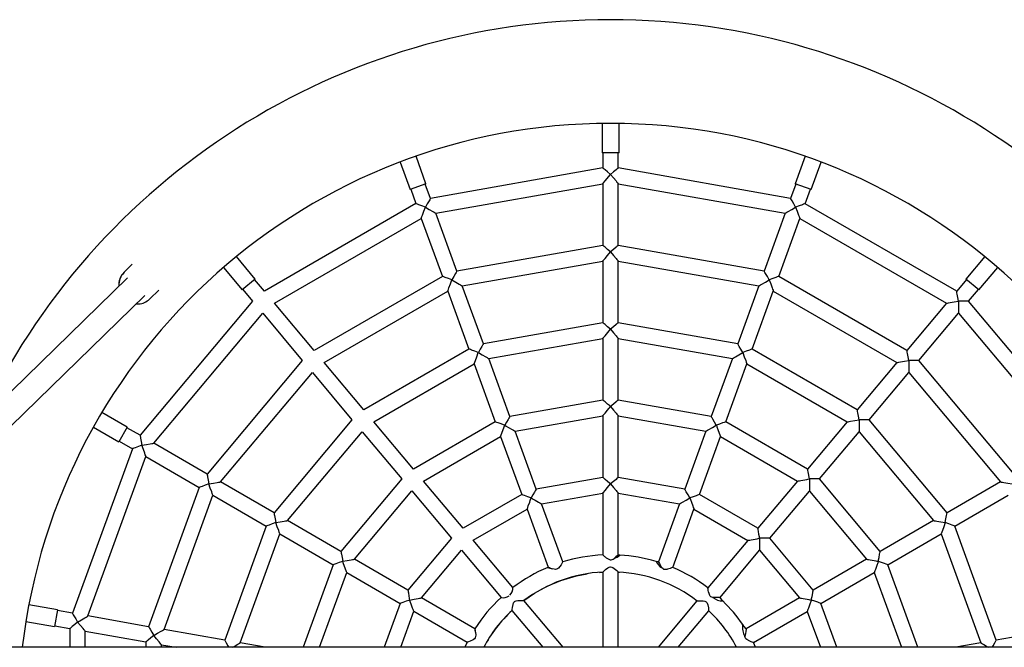
# Model space of a CAD drawing. Units: millimetres. Extents: x 8465 to 12145, y 16337 to 23837.
# Drawn here: x 9911 to 10547, y 20132 to 20537 of the extents above; entities that cross this region are included whole.
import ezdxf

# ---------------------------------------------------------------- set-up
doc = ezdxf.new("R2010")
doc.units = ezdxf.units.MM
doc.header["$LTSCALE"] = 100

msp = doc.modelspace()

# ---------------------------------------------------------------- linework, layer by layer
at = {"color": 7, "linetype": 'Continuous', "lineweight": 25}
for p, q in [((10287.27, 20470.36), (10287.27, 20451.46)), ((10298.27, 20451.46), (10298.27, 20470.36)), ((10173.42, 20431.39), (10166.96, 20449.14)), ((10292.77, 20451.46), (10287.27, 20451.46)), ((10287.76, 20451.46), (10287.76, 20441.59)), ((10298.27, 20451.46), (10292.77, 20451.46)), ((10297.77, 20441.58), (10297.77, 20451.46)), ((10418.58, 20449.14), (10412.12, 20431.39)), ((10156.62, 20445.38), (10163.08, 20427.63)), ((10287.76, 20441.59), (10176.33, 20421.94)), ((10409.21, 20421.93), (10297.77, 20441.58)), ((10422.46, 20427.62), (10428.92, 20445.38)), ((10289.23, 20433.17), (10292.77, 20437.39)), ((10173.42, 20431.39), (10163.08, 20427.63)), ((10163.55, 20427.8), (10166.93, 20418.52)), ((10176.33, 20421.94), (10172.95, 20431.22)), ((10179.8, 20412.39), (10287.76, 20431.43)), ((10287.76, 20431.43), (10287.76, 20391.59)), ((10297.77, 20431.43), (10405.74, 20412.39)), ((10297.77, 20391.58), (10297.77, 20431.43)), ((10412.59, 20431.22), (10409.21, 20421.93)), ((10422.46, 20427.62), (10412.12, 20431.39)), ((10418.61, 20418.51), (10421.99, 20427.8)), ((10166.93, 20418.52), (10068.95, 20361.95)), ((10516.61, 20361.93), (10418.61, 20418.51)), ((10075.48, 20354.17), (10170.4, 20408.98)), ((10170.4, 20408.98), (10184.03, 20371.53)), ((10193.43, 20374.95), (10179.8, 20412.39)), ((10405.74, 20412.39), (10392.11, 20374.95)), ((10401.51, 20371.53), (10415.14, 20408.97)), ((10415.14, 20408.97), (10510.08, 20354.15)), ((10287.76, 20391.59), (10193.43, 20374.95)), ((10392.11, 20374.95), (10297.77, 20391.58)), ((10062.96, 20369.83), (10050.82, 20384.3)), ((10534.72, 20384.29), (10522.57, 20369.82)), ((9983.51, 20379.38), (9978.15, 20374.16)), ((10042.39, 20377.23), (10054.54, 20362.76)), ((10196.9, 20365.41), (10287.76, 20381.43)), ((10287.76, 20381.43), (10287.76, 20341.59)), ((10297.77, 20381.43), (10388.64, 20365.41)), ((10297.77, 20341.58), (10297.77, 20381.43)), ((10531, 20362.75), (10543.14, 20377.22)), ((9980.32, 20370.69), (9735.6, 20131.85)), ((9978.17, 20374.17), (9977.82, 20373.71)), ((10062.96, 20369.83), (10054.54, 20362.76)), ((10068.95, 20361.95), (10062.6, 20369.52)), ((10184.03, 20371.53), (10101.09, 20323.65)), ((10484.47, 20323.63), (10401.51, 20371.53)), ((10522.96, 20369.5), (10516.61, 20361.93)), ((10531, 20362.75), (10522.57, 20369.82)), ((10054.94, 20363.09), (10061.28, 20355.53)), ((10210.53, 20327.97), (10196.9, 20365.41)), ((10388.64, 20365.41), (10375.01, 20327.97)), ((10524.27, 20355.5), (10530.62, 20363.07)), ((9758.51, 20131.85), (9991.5, 20359.24)), ((9993.92, 20356.22), (9994.91, 20356.97)), ((9994.92, 20356.98), (10000.68, 20362.61)), ((10107.62, 20315.87), (10187.5, 20361.99)), ((10187.5, 20361.99), (10201.13, 20324.55)), ((10384.41, 20324.54), (10398.03, 20361.99)), ((10398.03, 20361.99), (10477.94, 20315.85)), ((9986.01, 20353.88), (9986.62, 20353.77)), ((10061.28, 20355.53), (9988.53, 20268.82)), ((10101.09, 20323.65), (10075.48, 20354.17)), ((10510.08, 20354.15), (10484.47, 20323.63)), ((10597.01, 20268.82), (10524.27, 20355.5)), ((9997.32, 20263.75), (10067.81, 20347.75)), ((10067.81, 20347.75), (10093.42, 20317.23)), ((10492.13, 20317.2), (10517.74, 20347.72)), ((10517.74, 20347.72), (10588.21, 20263.74)), ((10287.76, 20341.59), (10210.53, 20327.97)), ((10289.23, 20333.17), (10292.77, 20337.39)), ((10375.01, 20327.97), (10297.77, 20341.58)), ((10214, 20318.43), (10287.76, 20331.43)), ((10287.76, 20331.43), (10287.76, 20291.6)), ((10297.77, 20331.43), (10371.54, 20318.42)), ((10297.77, 20291.6), (10297.77, 20331.43)), ((10201.13, 20324.55), (10133.23, 20285.34)), ((10227.63, 20280.99), (10214, 20318.43)), ((10371.54, 20318.42), (10357.91, 20280.99)), ((10452.33, 20285.33), (10384.41, 20324.54)), ((10093.42, 20317.23), (10031.83, 20243.82)), ((10133.23, 20285.34), (10107.62, 20315.87)), ((10139.76, 20277.57), (10204.61, 20315.01)), ((10204.61, 20315.01), (10218.23, 20277.57)), ((10367.31, 20277.57), (10380.93, 20315)), ((10380.93, 20315), (10445.8, 20277.55)), ((10477.94, 20315.85), (10452.33, 20285.33)), ((10553.7, 20243.82), (10492.13, 20317.2)), ((10040.63, 20238.75), (10099.95, 20309.45)), ((10099.95, 20309.45), (10125.56, 20278.92)), ((10459.99, 20278.9), (10485.6, 20309.42)), ((10485.6, 20309.42), (10544.91, 20238.74)), ((10287.76, 20291.6), (10227.63, 20280.99)), ((10357.91, 20280.99), (10297.77, 20291.6)), ((9980.23, 20274.2), (9963.86, 20283.64)), ((10231.1, 20271.45), (10287.76, 20281.44)), ((10287.76, 20281.44), (10287.76, 20241.6)), ((10297.77, 20281.44), (10354.44, 20271.45)), ((10297.77, 20241.6), (10297.77, 20281.44)), ((9958.36, 20274.12), (9974.73, 20264.67)), ((9980.23, 20274.2), (9974.73, 20264.67)), ((9988.53, 20268.82), (9979.98, 20273.76)), ((10125.56, 20278.92), (10075.13, 20218.82)), ((10165.36, 20247.05), (10139.76, 20277.57)), ((10218.23, 20277.57), (10165.36, 20247.05)), ((10420.2, 20247.03), (10367.31, 20277.57)), ((10445.8, 20277.55), (10420.2, 20247.03)), ((10510.4, 20218.82), (10459.99, 20278.9)), ((10083.93, 20213.75), (10132.09, 20271.15)), ((10132.09, 20271.15), (10157.7, 20240.63)), ((10171.89, 20239.27), (10221.7, 20268.03)), ((10221.7, 20268.03), (10235.33, 20230.59)), ((10244.73, 20234.01), (10231.1, 20271.45)), ((10354.44, 20271.45), (10340.81, 20234.01)), ((10350.21, 20230.58), (10363.84, 20268.03)), ((10363.84, 20268.03), (10413.67, 20239.26)), ((10427.86, 20240.6), (10453.46, 20271.12)), ((10453.46, 20271.12), (10501.61, 20213.74)), ((9974.98, 20265.1), (9983.53, 20260.17)), ((10031.83, 20243.82), (9997.32, 20263.75)), ((9983.53, 20260.17), (9944.83, 20153.83)), ((9954.83, 20152.07), (9992.32, 20255.09)), ((9992.32, 20255.09), (10026.83, 20235.17)), ((10075.13, 20218.82), (10040.63, 20238.75)), ((10157.7, 20240.63), (10118.43, 20193.83)), ((10197.5, 20208.75), (10171.89, 20239.27)), ((10287.76, 20241.6), (10244.73, 20234.01)), ((10340.81, 20234.01), (10297.77, 20241.6)), ((10413.67, 20239.26), (10388.06, 20208.73)), ((10467.11, 20193.82), (10427.86, 20240.6)), ((10544.91, 20238.74), (10510.4, 20218.82)), ((10026.83, 20235.17), (9994.07, 20145.15)), ((10004.07, 20143.38), (10035.62, 20230.09)), ((10035.62, 20230.09), (10070.13, 20210.17)), ((10127.22, 20188.75), (10164.22, 20232.85)), ((10164.22, 20232.85), (10189.83, 20202.33)), ((10235.33, 20230.59), (10197.5, 20208.75)), ((10248.2, 20224.47), (10287.76, 20231.44)), ((10287.76, 20231.44), (10287.76, 20191.51)), ((10297.77, 20231.44), (10337.34, 20224.46)), ((10297.77, 20191.6), (10297.77, 20231.44)), ((10388.06, 20208.73), (10350.21, 20230.58)), ((10395.72, 20202.3), (10421.33, 20232.83)), ((10421.33, 20232.83), (10458.32, 20188.74)), ((10515.4, 20210.16), (10549.91, 20230.08)), ((10261.84, 20186.98), (10248.2, 20224.47)), ((10337.34, 20224.46), (10323.71, 20187.02)), ((10204.03, 20200.97), (10238.8, 20221.05)), ((10238.8, 20221.05), (10252.43, 20183.6)), ((10333.04, 20183.4), (10346.73, 20221.04)), ((10346.73, 20221.04), (10381.53, 20200.95)), ((10070.13, 20210.17), (10043.31, 20136.46)), ((10118.43, 20193.83), (10083.93, 20213.75)), ((10501.61, 20213.74), (10467.11, 20193.82)), ((10542.23, 20136.45), (10515.4, 20210.16)), ((10053.31, 20134.7), (10078.93, 20205.09)), ((10078.93, 20205.09), (10113.42, 20185.17)), ((10472.11, 20185.16), (10506.61, 20205.08)), ((10506.61, 20205.08), (10532.23, 20134.69)), ((10189.83, 20202.33), (10161.73, 20168.83)), ((10229.64, 20170.45), (10204.03, 20200.97)), ((10381.53, 20200.95), (10355.73, 20170.21)), ((10423.81, 20168.82), (10395.72, 20202.3)), ((10170.52, 20163.75), (10196.36, 20194.55)), ((10196.36, 20194.55), (10221.97, 20164.03)), ((10298.73, 20191.43), (10297.77, 20191.6)), ((10363.58, 20164), (10389.19, 20194.52)), ((10389.19, 20194.52), (10415.02, 20163.74)), ((10113.42, 20185.17), (10094.01, 20131.85)), ((10161.73, 20168.83), (10127.22, 20188.75)), ((10323.71, 20187.02), (10322.08, 20187.31)), ((10458.32, 20188.74), (10423.81, 20168.82)), ((10491.51, 20131.85), (10472.11, 20185.16)), ((10104.66, 20131.85), (10122.22, 20180.09)), ((10122.22, 20180.09), (10156.72, 20160.17)), ((10252.43, 20183.6), (10252.23, 20183.49)), ((10285.59, 20180.28), (10287.89, 20180.42)), ((10287.76, 20180.49), (10287.76, 20131.85)), ((10292.54, 20183.81), (10292.76, 20183.83)), ((10297.65, 20180.43), (10298.65, 20180.38)), ((10297.76, 20131.85), (10297.76, 20180.47)), ((10428.81, 20160.16), (10463.32, 20180.08)), ((10463.32, 20180.08), (10480.87, 20131.85)), ((10229.66, 20170.46), (10229.64, 20170.45)), ((9935.18, 20156.04), (9916.58, 20159.32)), ((10156.72, 20160.17), (10146.42, 20131.85)), ((10205.03, 20143.83), (10170.52, 20163.75)), ((10221.97, 20164.03), (10221.94, 20163.99)), ((10262.03, 20131.85), (10236.72, 20162.01)), ((10348.65, 20161.77), (10323.54, 20131.85)), ((10365.47, 20161.75), (10363.58, 20164)), ((10415.02, 20163.74), (10380.51, 20143.82)), ((10439.11, 20131.85), (10428.81, 20160.16)), ((9935.18, 20156.04), (9933.27, 20145.2)), ((9944.83, 20153.83), (9935.1, 20155.54)), ((10157.06, 20131.85), (10165.52, 20155.09)), ((10165.52, 20155.09), (10200.04, 20135.16)), ((10229.04, 20155.56), (10248.94, 20131.85)), ((10336.59, 20131.85), (10356.29, 20155.32)), ((10385.14, 20134.95), (10420.01, 20155.08)), ((10420.01, 20155.08), (10428.47, 20131.85)), ((9914.67, 20148.48), (9933.27, 20145.2)), ((9994.07, 20145.15), (9954.83, 20152.07)), ((10380.51, 20143.82), (10378.2, 20146.58)), ((9933.36, 20145.7), (9943.09, 20143.98)), ((9943.09, 20143.98), (9943.09, 20131.85)), ((9953.09, 20131.85), (9953.09, 20142.22)), ((9953.09, 20142.22), (9992.33, 20135.3)), ((10043.31, 20136.46), (10004.07, 20143.38)), ((10205.07, 20143.88), (10205.03, 20143.83)), ((10581.47, 20143.37), (10542.23, 20136.45)), ((9992.33, 20135.3), (9992.33, 20131.85)), ((10069.5, 20131.85), (10053.31, 20134.7)), ((10200.04, 20135.16), (10198.51, 20131.85)), ((10386.56, 20131.85), (10385.13, 20134.95)), ((10532.23, 20134.69), (10516.09, 20131.85)), ((11134.45, 20131.85), (9451.08, 20131.85)), ((10002.33, 20131.85), (10002.33, 20133.54)), ((10002.33, 20133.54), (10011.91, 20131.85))]:
    msp.add_line(p, q, dxfattribs=at)
at = {"color": 7, "linetype": 'Continuous', "lineweight": 25, "flags": 128}
for points in [[(10289.23, 20440.36), (10288.65, 20440.85), (10288.18, 20441.24), (10287.87, 20441.5), (10287.76, 20441.59)], [(10292.76, 20437.4), (10290.85, 20439), (10289.23, 20440.36)], [(10297.77, 20441.58), (10297.67, 20441.5), (10297.39, 20441.27), (10296.93, 20440.88), (10296.31, 20440.36), (10294.68, 20438.99), (10292.77, 20437.39)], [(10287.76, 20431.43), (10287.88, 20431.57), (10288.21, 20431.96), (10289.23, 20433.17)], [(10292.77, 20437.39), (10294.68, 20435.11), (10296.31, 20433.18), (10296.93, 20432.43), (10297.39, 20431.88), (10297.67, 20431.55), (10297.77, 20431.43)], [(10176.33, 20421.94), (10176.27, 20421.84), (10176.1, 20421.54), (10175.8, 20421.02), (10175.37, 20420.28), (10174.27, 20418.36), (10173.06, 20416.28)], [(10412.47, 20416.29), (10411.27, 20418.37), (10410.17, 20420.28), (10409.74, 20421.02), (10409.44, 20421.54), (10409.27, 20421.84), (10409.21, 20421.93)], [(10173.06, 20416.29), (10170.8, 20417.11), (10168.72, 20417.86), (10167.92, 20418.16), (10167.36, 20418.36), (10167.04, 20418.48), (10166.93, 20418.52)], [(10170.4, 20408.98), (10170.45, 20409.1), (10170.59, 20409.49), (10170.83, 20410.16), (10171.18, 20411.12), (10172.08, 20413.59), (10173.06, 20416.28)], [(10173.06, 20416.28), (10175.54, 20414.85), (10177.83, 20413.53), (10178.69, 20413.03), (10179.31, 20412.67), (10179.68, 20412.46), (10179.8, 20412.39)], [(10405.74, 20412.39), (10405.86, 20412.46), (10406.21, 20412.67), (10406.83, 20413.02), (10407.71, 20413.53), (10409.99, 20414.85), (10412.47, 20416.28)], [(10418.61, 20418.51), (10418.5, 20418.47), (10418.18, 20418.36), (10417.62, 20418.15), (10416.81, 20417.86), (10414.73, 20417.1), (10412.47, 20416.28)], [(10412.47, 20416.28), (10413.45, 20413.59), (10414.36, 20411.11), (10414.7, 20410.17), (10414.94, 20409.5), (10415.08, 20409.1), (10415.14, 20408.97)], [(10289.23, 20390.36), (10288.65, 20390.85), (10288.18, 20391.24), (10287.87, 20391.5), (10287.76, 20391.59)], [(10292.76, 20387.4), (10290.85, 20389), (10289.23, 20390.36)], [(10297.77, 20391.58), (10297.67, 20391.5), (10297.39, 20391.27), (10296.93, 20390.88), (10296.31, 20390.36), (10294.68, 20388.99), (10292.77, 20387.39)], [(10287.76, 20381.43), (10287.88, 20381.57), (10288.21, 20381.96), (10289.23, 20383.17)], [(10289.23, 20383.17), (10290.85, 20385.11), (10292.77, 20387.39)], [(10292.77, 20387.39), (10294.68, 20385.11), (10296.31, 20383.18), (10296.93, 20382.43), (10297.39, 20381.88), (10297.67, 20381.55), (10297.77, 20381.43)], [(10190.16, 20369.3), (10187.9, 20370.12), (10185.83, 20370.88), (10185.02, 20371.17), (10184.46, 20371.38), (10184.14, 20371.49), (10184.03, 20371.53)], [(10187.5, 20361.99), (10187.55, 20362.12), (10187.69, 20362.5), (10187.94, 20363.17), (10188.28, 20364.13), (10189.18, 20366.61), (10190.16, 20369.3)], [(10193.43, 20374.95), (10193.37, 20374.85), (10193.2, 20374.56), (10192.9, 20374.04), (10192.47, 20373.3), (10191.37, 20371.38), (10190.17, 20369.3)], [(10190.17, 20369.3), (10192.65, 20367.87), (10194.93, 20366.55), (10195.79, 20366.05), (10196.41, 20365.69), (10196.78, 20365.48), (10196.9, 20365.41)], [(10388.64, 20365.41), (10388.76, 20365.48), (10389.11, 20365.68), (10389.73, 20366.04), (10390.61, 20366.55), (10392.89, 20367.86), (10395.37, 20369.29)], [(10395.37, 20369.3), (10394.17, 20371.38), (10393.07, 20373.3), (10392.64, 20374.04), (10392.34, 20374.55), (10392.17, 20374.85), (10392.11, 20374.95)], [(10401.51, 20371.53), (10401.4, 20371.49), (10401.08, 20371.37), (10400.52, 20371.17), (10399.71, 20370.87), (10397.63, 20370.12), (10395.37, 20369.3)], [(10395.37, 20369.3), (10396.35, 20366.61), (10397.25, 20364.13), (10397.59, 20363.19), (10397.84, 20362.52), (10397.98, 20362.12), (10398.03, 20361.99)], [(9993.75, 20355.99), (9994.28, 20356.41), (9994.92, 20356.98)], [(10517.74, 20355.51), (10517.32, 20357.88), (10516.94, 20360.05), (10516.79, 20360.89), (10516.69, 20361.48), (10516.63, 20361.82), (10516.61, 20361.93)], [(10510.08, 20354.15), (10510.22, 20354.18), (10510.62, 20354.25), (10511.32, 20354.37), (10512.32, 20354.55), (10514.92, 20355.01), (10517.74, 20355.5)], [(10517.74, 20355.5), (10517.74, 20352.64), (10517.74, 20350), (10517.74, 20349), (10517.74, 20348.29), (10517.74, 20347.86), (10517.74, 20347.72)], [(10524.27, 20355.5), (10524.15, 20355.5), (10523.81, 20355.5), (10523.21, 20355.5), (10522.36, 20355.5), (10520.14, 20355.5), (10517.74, 20355.5)], [(10289.23, 20340.36), (10288.65, 20340.85), (10288.18, 20341.24), (10287.87, 20341.5), (10287.76, 20341.59)], [(10292.76, 20337.4), (10290.85, 20339), (10289.23, 20340.36)], [(10297.77, 20341.58), (10297.67, 20341.5), (10297.39, 20341.27), (10296.93, 20340.88), (10296.31, 20340.36), (10294.68, 20338.99), (10292.77, 20337.39)], [(10292.77, 20337.39), (10294.68, 20335.11), (10296.31, 20333.18), (10296.93, 20332.43), (10297.39, 20331.88), (10297.67, 20331.55), (10297.77, 20331.43)], [(10287.76, 20331.43), (10287.88, 20331.57), (10288.21, 20331.96), (10289.23, 20333.17)], [(10210.53, 20327.97), (10210.47, 20327.87), (10210.3, 20327.57), (10210, 20327.05), (10209.57, 20326.31), (10208.47, 20324.4), (10207.27, 20322.31)], [(10378.27, 20322.32), (10377.07, 20324.4), (10375.96, 20326.31), (10375.54, 20327.05), (10375.24, 20327.57), (10375.07, 20327.87), (10375.01, 20327.97)], [(10207.26, 20322.32), (10205, 20323.14), (10202.93, 20323.9), (10202.12, 20324.19), (10201.56, 20324.39), (10201.24, 20324.51), (10201.13, 20324.55)], [(10204.61, 20315.01), (10204.65, 20315.13), (10204.79, 20315.52), (10205.04, 20316.19), (10205.38, 20317.15), (10206.29, 20319.62), (10207.26, 20322.31)], [(10207.27, 20322.31), (10209.75, 20320.88), (10212.03, 20319.56), (10212.89, 20319.06), (10213.51, 20318.7), (10213.88, 20318.49), (10214, 20318.43)], [(10371.54, 20318.42), (10371.65, 20318.49), (10372.01, 20318.7), (10372.63, 20319.05), (10373.51, 20319.56), (10375.79, 20320.88), (10378.27, 20322.31)], [(10384.41, 20324.54), (10384.3, 20324.5), (10383.98, 20324.39), (10383.41, 20324.18), (10382.61, 20323.89), (10380.53, 20323.13), (10378.27, 20322.31)], [(10378.27, 20322.31), (10379.25, 20319.62), (10380.15, 20317.14), (10380.49, 20316.2), (10380.74, 20315.53), (10380.88, 20315.13), (10380.93, 20315)], [(10485.6, 20317.21), (10485.18, 20319.57), (10484.8, 20321.75), (10484.65, 20322.59), (10484.55, 20323.18), (10484.49, 20323.52), (10484.47, 20323.63)], [(10477.94, 20315.85), (10478.08, 20315.87), (10478.48, 20315.95), (10479.18, 20316.07), (10480.18, 20316.25), (10482.78, 20316.7), (10485.6, 20317.2)], [(10485.6, 20317.2), (10485.6, 20314.34), (10485.6, 20311.7), (10485.6, 20310.7), (10485.6, 20309.99), (10485.6, 20309.56), (10485.6, 20309.42)], [(10492.13, 20317.2), (10492.01, 20317.2), (10491.67, 20317.2), (10491.07, 20317.2), (10490.22, 20317.2), (10488, 20317.2), (10485.6, 20317.2)], [(10289.23, 20290.37), (10288.65, 20290.86), (10288.18, 20291.25), (10287.87, 20291.51), (10287.76, 20291.6)], [(10292.76, 20287.41), (10292.05, 20288), (10290.85, 20289.01), (10289.23, 20290.37)], [(10289.23, 20283.19), (10290.85, 20285.12), (10291.63, 20286.05), (10292.05, 20286.55), (10292.76, 20287.4)], [(10297.77, 20291.6), (10297.67, 20291.51), (10297.39, 20291.28), (10296.93, 20290.89), (10296.31, 20290.37), (10294.68, 20289.01), (10292.77, 20287.4)], [(10292.77, 20287.4), (10294.68, 20285.12), (10296.31, 20283.19), (10296.93, 20282.45), (10297.39, 20281.89), (10297.67, 20281.56), (10297.77, 20281.44)], [(10227.63, 20280.99), (10227.56, 20280.88), (10227.36, 20280.53), (10227.01, 20279.92), (10226.52, 20279.07), (10225.49, 20277.28), (10224.36, 20275.34)], [(10287.76, 20281.44), (10287.88, 20281.58), (10288.21, 20281.97), (10289.23, 20283.19)], [(10361.17, 20275.35), (10359.97, 20277.42), (10358.87, 20279.34), (10358.44, 20280.08), (10358.14, 20280.59), (10357.97, 20280.89), (10357.91, 20280.99)], [(10453.46, 20278.91), (10453.04, 20281.27), (10452.66, 20283.45), (10452.51, 20284.29), (10452.41, 20284.88), (10452.35, 20285.22), (10452.33, 20285.33)], [(10224.35, 20275.34), (10223.52, 20275.65), (10222.1, 20276.17), (10220.02, 20276.92), (10219.22, 20277.21), (10218.66, 20277.42), (10218.34, 20277.54), (10218.23, 20277.57)], [(10221.7, 20268.03), (10221.75, 20268.16), (10221.89, 20268.54), (10222.13, 20269.21), (10222.48, 20270.17), (10223.38, 20272.65), (10223.78, 20273.75), (10224, 20274.34), (10224.36, 20275.33)], [(10224.36, 20275.34), (10225.29, 20274.81), (10226.84, 20273.91), (10229.13, 20272.59), (10230.01, 20272.08), (10230.63, 20271.72), (10230.98, 20271.52), (10231.1, 20271.45)], [(10354.44, 20271.45), (10354.56, 20271.52), (10354.91, 20271.72), (10355.53, 20272.08), (10356.41, 20272.59), (10358.69, 20273.9), (10361.17, 20275.33)], [(10367.31, 20277.57), (10367.19, 20277.52), (10366.8, 20277.39), (10366.14, 20277.15), (10365.22, 20276.81), (10363.28, 20276.1), (10361.18, 20275.34)], [(10361.18, 20275.34), (10361.54, 20274.33), (10362.15, 20272.65), (10363.06, 20270.17), (10363.41, 20269.21), (10363.65, 20268.54), (10363.79, 20268.15), (10363.84, 20268.03)], [(10445.8, 20277.55), (10445.94, 20277.57), (10446.34, 20277.64), (10447.04, 20277.77), (10448.04, 20277.94), (10450.64, 20278.4), (10453.46, 20278.9)], [(10453.46, 20278.9), (10453.46, 20276.04), (10453.46, 20273.4), (10453.46, 20272.4), (10453.46, 20271.69), (10453.46, 20271.26), (10453.46, 20271.12)], [(10459.99, 20278.9), (10459.87, 20278.9), (10459.53, 20278.9), (10458.93, 20278.9), (10458.08, 20278.9), (10455.86, 20278.9), (10453.46, 20278.9)], [(9988.53, 20268.82), (9988.55, 20268.7), (9988.62, 20268.34), (9988.72, 20267.74), (9988.86, 20266.94), (9989.23, 20264.86), (9989.66, 20262.4)], [(9989.66, 20262.4), (9987.4, 20261.57), (9985.32, 20260.82), (9984.52, 20260.53), (9983.96, 20260.32), (9983.64, 20260.2), (9983.53, 20260.17)], [(9989.66, 20262.4), (9992.6, 20262.91), (9995.08, 20263.35), (9996.03, 20263.52), (9996.74, 20263.64), (9997.18, 20263.72), (9997.32, 20263.75)], [(9992.32, 20255.09), (9992.28, 20255.22), (9992.14, 20255.6), (9991.89, 20256.27), (9991.54, 20257.23), (9990.64, 20259.7), (9989.66, 20262.39)], [(10031.83, 20243.82), (10031.85, 20243.7), (10031.92, 20243.34), (10032.02, 20242.74), (10032.16, 20241.94), (10032.53, 20239.86), (10032.97, 20237.4)], [(10421.33, 20240.62), (10421.17, 20241.49), (10420.91, 20242.98), (10420.53, 20245.15), (10420.38, 20246), (10420.28, 20246.58), (10420.22, 20246.92), (10420.2, 20247.03)], [(10032.96, 20237.4), (10030.7, 20236.57), (10028.62, 20235.82), (10027.82, 20235.53), (10027.26, 20235.32), (10026.94, 20235.2), (10026.83, 20235.17)], [(10032.97, 20237.4), (10035.9, 20237.91), (10038.38, 20238.35), (10039.33, 20238.52), (10040.04, 20238.64), (10040.48, 20238.72), (10040.63, 20238.75)], [(10035.62, 20230.09), (10035.58, 20230.22), (10035.44, 20230.6), (10035.19, 20231.27), (10034.85, 20232.23), (10033.94, 20234.7), (10032.97, 20237.39)], [(10289.23, 20240.37), (10288.65, 20240.86), (10288.18, 20241.25), (10287.87, 20241.51), (10287.76, 20241.6)], [(10292.76, 20237.41), (10292.05, 20238), (10290.85, 20239.01), (10289.23, 20240.37)], [(10289.23, 20233.19), (10290.85, 20235.12), (10292.76, 20237.4)], [(10297.77, 20241.6), (10297.67, 20241.51), (10297.39, 20241.28), (10296.93, 20240.89), (10296.31, 20240.37), (10294.68, 20239.01), (10292.77, 20237.4)], [(10292.77, 20237.4), (10294.68, 20235.12), (10296.31, 20233.19), (10296.93, 20232.45), (10297.39, 20231.89), (10297.67, 20231.56), (10297.77, 20231.44)], [(10413.67, 20239.26), (10413.8, 20239.28), (10414.21, 20239.35), (10414.91, 20239.47), (10415.91, 20239.65), (10418.5, 20240.11), (10419.66, 20240.31), (10420.28, 20240.42), (10421.32, 20240.6)], [(10427.86, 20240.6), (10427.73, 20240.6), (10427.32, 20240.61), (10426.62, 20240.61), (10425.63, 20240.6), (10423.57, 20240.6), (10421.33, 20240.6)], [(10421.33, 20240.6), (10421.33, 20239.54), (10421.33, 20237.74), (10421.33, 20235.1), (10421.33, 20234.08), (10421.33, 20233.37), (10421.33, 20232.96), (10421.33, 20232.83)], [(10544.91, 20238.74), (10545.05, 20238.72), (10545.45, 20238.64), (10546.15, 20238.52), (10547.15, 20238.34), (10549.75, 20237.89), (10552.57, 20237.39)], [(10241.46, 20228.36), (10240.62, 20228.66), (10239.2, 20229.18), (10237.12, 20229.94), (10236.32, 20230.23), (10235.76, 20230.43), (10235.44, 20230.55), (10235.33, 20230.59)], [(10244.73, 20234.01), (10244.66, 20233.89), (10244.46, 20233.54), (10244.11, 20232.94), (10243.62, 20232.08), (10242.59, 20230.3), (10241.47, 20228.36)], [(10287.76, 20231.44), (10287.88, 20231.58), (10288.21, 20231.97), (10289.23, 20233.19)], [(10344.07, 20228.36), (10342.87, 20230.44), (10341.77, 20232.35), (10341.34, 20233.09), (10341.04, 20233.61), (10340.87, 20233.91), (10340.81, 20234.01)], [(10350.21, 20230.58), (10350.09, 20230.54), (10349.7, 20230.4), (10349.04, 20230.16), (10348.12, 20229.82), (10346.18, 20229.12), (10344.07, 20228.35)], [(10238.8, 20221.05), (10238.85, 20221.18), (10238.99, 20221.56), (10239.23, 20222.23), (10239.58, 20223.19), (10240.48, 20225.66), (10240.88, 20226.76), (10241.1, 20227.35), (10241.46, 20228.35)], [(10241.47, 20228.36), (10242.39, 20227.82), (10243.94, 20226.92), (10246.23, 20225.61), (10247.11, 20225.09), (10247.73, 20224.74), (10248.08, 20224.53), (10248.2, 20224.47)], [(10337.34, 20224.46), (10337.46, 20224.53), (10337.81, 20224.74), (10338.43, 20225.09), (10339.31, 20225.6), (10341.59, 20226.92), (10344.07, 20228.35)], [(10344.07, 20228.35), (10344.44, 20227.35), (10345.05, 20225.66), (10345.96, 20223.18), (10346.3, 20222.22), (10346.55, 20221.56), (10346.69, 20221.17), (10346.73, 20221.04)], [(10075.13, 20218.82), (10075.15, 20218.7), (10075.22, 20218.34), (10075.32, 20217.74), (10075.47, 20216.94), (10075.83, 20214.86), (10076.27, 20212.4)], [(10509.27, 20212.4), (10509.69, 20214.76), (10510.07, 20216.94), (10510.22, 20217.78), (10510.32, 20218.37), (10510.38, 20218.7), (10510.4, 20218.82)], [(10076.26, 20212.4), (10074, 20211.57), (10071.93, 20210.82), (10071.12, 20210.53), (10070.56, 20210.32), (10070.24, 20210.2), (10070.13, 20210.17)], [(10076.27, 20212.4), (10079.2, 20212.91), (10081.68, 20213.35), (10082.64, 20213.52), (10083.34, 20213.64), (10083.78, 20213.72), (10083.93, 20213.75)], [(10078.93, 20205.09), (10078.88, 20205.22), (10078.74, 20205.6), (10078.5, 20206.27), (10078.15, 20207.23), (10077.25, 20209.7), (10076.27, 20212.39)], [(10501.61, 20213.74), (10501.74, 20213.72), (10502.15, 20213.64), (10502.85, 20213.52), (10503.85, 20213.34), (10506.45, 20212.89), (10509.26, 20212.39)], [(10509.27, 20212.39), (10508.29, 20209.7), (10507.39, 20207.22), (10507.04, 20206.28), (10506.8, 20205.61), (10506.65, 20205.21), (10506.61, 20205.08)], [(10515.4, 20210.16), (10515.29, 20210.19), (10514.97, 20210.31), (10514.41, 20210.52), (10513.61, 20210.81), (10511.53, 20211.57), (10509.27, 20212.39)], [(10389.19, 20202.31), (10389.03, 20203.19), (10388.77, 20204.68), (10388.39, 20206.85), (10388.24, 20207.69), (10388.14, 20208.28), (10388.08, 20208.62), (10388.06, 20208.73)], [(10381.53, 20200.95), (10381.66, 20200.98), (10382.07, 20201.05), (10382.77, 20201.17), (10383.77, 20201.35), (10386.37, 20201.81), (10387.52, 20202.01), (10388.14, 20202.12), (10389.18, 20202.3)], [(10395.72, 20202.3), (10395.59, 20202.3), (10395.18, 20202.3), (10394.48, 20202.3), (10393.49, 20202.3), (10391.43, 20202.3), (10389.19, 20202.3)], [(10389.19, 20202.3), (10389.19, 20201.24), (10389.19, 20199.44), (10389.19, 20196.8), (10389.19, 20195.78), (10389.19, 20195.07), (10389.19, 20194.66), (10389.19, 20194.52)], [(10118.43, 20193.83), (10118.45, 20193.71), (10118.51, 20193.34), (10118.62, 20192.75), (10118.76, 20191.95), (10119.12, 20189.86), (10119.56, 20187.4)], [(10297.77, 20191.6), (10297.6, 20191.46), (10297.09, 20191.03), (10296.22, 20190.3), (10295.01, 20189.28)], [(10465.98, 20187.4), (10466.13, 20188.28), (10466.4, 20189.77), (10466.78, 20191.94), (10466.93, 20192.78), (10467.03, 20193.37), (10467.09, 20193.71), (10467.11, 20193.82)], [(10119.55, 20187.4), (10118.71, 20187.09), (10117.29, 20186.58), (10115.22, 20185.82), (10114.41, 20185.53), (10113.85, 20185.33), (10113.53, 20185.21), (10113.42, 20185.17)], [(10119.56, 20187.4), (10122.49, 20187.92), (10124.98, 20188.36), (10125.93, 20188.53), (10126.64, 20188.65), (10127.07, 20188.73), (10127.22, 20188.75)], [(10122.22, 20180.09), (10122.17, 20180.22), (10122.03, 20180.61), (10121.79, 20181.27), (10121.44, 20182.23), (10120.54, 20184.71), (10120.14, 20185.81), (10119.92, 20186.4), (10119.56, 20187.4)], [(10261.84, 20186.98), (10261.72, 20186.75), (10261.32, 20186.06), (10260.76, 20185.11), (10260.05, 20184.03), (10259.12, 20182.94), (10258.49, 20182.5), (10257.82, 20182.26), (10257.17, 20182.22), (10256.37, 20182.31), (10255.05, 20182.65)], [(10323.71, 20187.02), (10323.76, 20186.94), (10323.89, 20186.71), (10324.36, 20185.9), (10325.02, 20184.74), (10325.79, 20183.41)], [(10458.32, 20188.74), (10458.45, 20188.72), (10458.85, 20188.65), (10459.55, 20188.53), (10460.56, 20188.35), (10463.15, 20187.89), (10464.31, 20187.69), (10464.92, 20187.58), (10465.97, 20187.4)], [(10465.98, 20187.39), (10465.61, 20186.39), (10465, 20184.7), (10464.1, 20182.22), (10463.75, 20181.27), (10463.5, 20180.6), (10463.36, 20180.21), (10463.32, 20180.08)], [(10472.11, 20185.16), (10471.99, 20185.21), (10471.6, 20185.35), (10470.95, 20185.59), (10470.02, 20185.92), (10468.08, 20186.63), (10465.98, 20187.39)], [(10236.57, 20161.99), (10236.76, 20162.14), (10243.68, 20166.85), (10251.68, 20171.25), (10260.72, 20175.09), (10270.68, 20178.1), (10277.68, 20179.36)], [(10252.43, 20183.6), (10252.64, 20183.53), (10253.2, 20183.33), (10254.03, 20183.02), (10255.05, 20182.65)], [(10287.76, 20180.49), (10287.95, 20180.67), (10288.44, 20181.13), (10289.52, 20182.09), (10290.95, 20183.18), (10291.91, 20183.67), (10292.54, 20183.82)], [(10292.76, 20183.83), (10293.51, 20183.7), (10294.34, 20183.32), (10295.94, 20182.14), (10296.73, 20181.45), (10297.24, 20180.97), (10297.64, 20180.59), (10297.76, 20180.47)], [(10333.04, 20183.4), (10332.83, 20183.32), (10332.25, 20183.11), (10331.4, 20182.8), (10330.36, 20182.47), (10329.64, 20182.27), (10329.2, 20182.17), (10327.92, 20182.07), (10327.28, 20182.21), (10326.7, 20182.52), (10325.79, 20183.41)], [(10161.73, 20168.83), (10161.75, 20168.71), (10161.81, 20168.34), (10161.92, 20167.75), (10162.06, 20166.95), (10162.43, 20164.86), (10162.86, 20162.4)], [(10358.87, 20164), (10358.28, 20164.18), (10357.73, 20164.47), (10357.28, 20164.88), (10356.92, 20165.42), (10356.48, 20166.54), (10356.2, 20167.63), (10356, 20168.62), (10355.86, 20169.45), (10355.76, 20170.01), (10355.74, 20170.16), (10355.73, 20170.21)], [(10422.68, 20162.4), (10422.83, 20163.28), (10423.1, 20164.77), (10423.48, 20166.94), (10423.63, 20167.78), (10423.73, 20168.37), (10423.79, 20168.71), (10423.81, 20168.82)], [(10162.85, 20162.4), (10162.01, 20162.09), (10160.59, 20161.58), (10158.52, 20160.82), (10157.72, 20160.53), (10157.15, 20160.33), (10156.83, 20160.21), (10156.72, 20160.17)], [(10162.86, 20162.4), (10165.79, 20162.92), (10168.28, 20163.36), (10169.23, 20163.53), (10169.94, 20163.65), (10170.37, 20163.73), (10170.52, 20163.75)], [(10165.52, 20155.09), (10165.47, 20155.22), (10165.33, 20155.61), (10165.09, 20156.27), (10164.74, 20157.23), (10163.84, 20159.71), (10163.44, 20160.81), (10163.22, 20161.4), (10162.86, 20162.4)], [(10229.04, 20155.56), (10229.05, 20155.71), (10229.1, 20156.17), (10229.3, 20157.64), (10229.7, 20159.52), (10230.08, 20160.51), (10230.38, 20160.98), (10230.73, 20161.35), (10231.16, 20161.63), (10231.68, 20161.84), (10232.71, 20162.03), (10234.61, 20162.09), (10236.09, 20162.03), (10236.55, 20162), (10236.7, 20161.99)], [(10348.65, 20161.77), (10348.81, 20161.79), (10349.26, 20161.82), (10350.74, 20161.88), (10352.66, 20161.81), (10353.69, 20161.62), (10354.22, 20161.4), (10354.64, 20161.12), (10354.99, 20160.74), (10355.29, 20160.26), (10355.65, 20159.28), (10356.03, 20157.4), (10356.22, 20155.93), (10356.27, 20155.48), (10356.29, 20155.32)], [(10363.58, 20164), (10363.48, 20164), (10363.2, 20164), (10362.07, 20164), (10360.72, 20164), (10358.87, 20164)], [(10415.02, 20163.74), (10415.15, 20163.72), (10415.55, 20163.65), (10416.25, 20163.53), (10417.26, 20163.35), (10419.85, 20162.89), (10421, 20162.69), (10421.62, 20162.58), (10422.67, 20162.4)], [(10422.68, 20162.39), (10422.31, 20161.39), (10421.7, 20159.7), (10420.79, 20157.22), (10420.44, 20156.27), (10420.2, 20155.6), (10420.06, 20155.21), (10420.01, 20155.08)], [(10428.81, 20160.16), (10428.69, 20160.21), (10428.3, 20160.35), (10427.65, 20160.59), (10426.72, 20160.92), (10424.78, 20161.63), (10422.68, 20162.39)], [(9944.83, 20153.83), (9944.88, 20153.73), (9945.05, 20153.43), (9945.35, 20152.91), (9945.78, 20152.17), (9946.89, 20150.26), (9948.09, 20148.18)], [(9948.08, 20148.17), (9946.24, 20146.63), (9944.55, 20145.21), (9943.89, 20144.66), (9943.44, 20144.28), (9943.17, 20144.05), (9943.09, 20143.98)], [(9948.09, 20148.18), (9950.57, 20149.61), (9952.85, 20150.93), (9953.72, 20151.42), (9954.34, 20151.78), (9954.71, 20151.99), (9954.83, 20152.07)], [(9953.09, 20142.22), (9953, 20142.32), (9952.74, 20142.64), (9952.28, 20143.18), (9951.62, 20143.96), (9949.93, 20145.98), (9948.09, 20148.17)], [(9994.07, 20145.15), (9994.12, 20145.05), (9994.3, 20144.75), (9994.59, 20144.23), (9995.02, 20143.49), (9996.13, 20141.57), (9997.33, 20139.49)], [(9997.33, 20139.49), (9999.81, 20140.93), (10002.09, 20142.24), (10002.96, 20142.74), (10003.58, 20143.1), (10003.95, 20143.31), (10004.07, 20143.38)], [(10205.43, 20141.54), (10205.6, 20139.64), (10205.51, 20138.72), (10205.25, 20137.99), (10204.77, 20137.37), (10203.83, 20136.71), (10202.04, 20135.89), (10200.82, 20135.43), (10200.2, 20135.22), (10200.04, 20135.16)], [(10380.51, 20143.82), (10380.49, 20143.71), (10380.43, 20143.37), (10380.22, 20142.2), (10379.94, 20140.61), (10379.63, 20138.82)], [(9997.32, 20139.49), (9995.48, 20137.95), (9993.79, 20136.53), (9993.14, 20135.98), (9992.68, 20135.59), (9992.42, 20135.37), (9992.33, 20135.3)], [(10002.33, 20133.54), (10002.24, 20133.64), (10001.98, 20133.95), (10001.52, 20134.5), (10000.86, 20135.28), (9999.17, 20137.3), (9997.33, 20139.49)], [(10043.31, 20136.46), (10043.36, 20136.37), (10043.54, 20136.07), (10043.83, 20135.55), (10044.26, 20134.81), (10045.37, 20132.89), (10045.97, 20131.85)], [(10048.36, 20131.85), (10049.05, 20132.24), (10051.33, 20133.56), (10052.2, 20134.06), (10052.82, 20134.41), (10053.19, 20134.63), (10053.31, 20134.7)], [(10385.13, 20134.95), (10384.95, 20135.01), (10384.45, 20135.19), (10383.79, 20135.42), (10382.82, 20135.81), (10380.83, 20136.82), (10380.35, 20137.23), (10379.99, 20137.68), (10379.75, 20138.23), (10379.63, 20138.82)], [(10532.23, 20134.69), (10532.34, 20134.62), (10532.7, 20134.42), (10533.32, 20134.06), (10534.2, 20133.55), (10536.48, 20132.24), (10537.16, 20131.85)], [(10539.57, 20131.85), (10540.17, 20132.89), (10541.27, 20134.8), (10541.7, 20135.54), (10542, 20136.06), (10542.17, 20136.36), (10542.23, 20136.45)]]:
    msp.add_lwpolyline(points, dxfattribs=at)
at = {"color": 7, "linetype": 'Continuous', "lineweight": 25}
for centre, radius, start, end in [((10292.76, 20087.4), 450, 90, 154.99804), ((10292.76, 20087.4), 450, 25.00196, 90), ((10292.76, 20087.4), 383, 90, 173.33538), ((10292.76, 20087.4), 383, 6.66462, 90), ((9985.54, 20366.17), 10.79, 135.65141, 184.73679), ((9986.08, 20366.13), 11.29, 134.62694, 184.0906), ((9987.15, 20364.28), 10.52, 267.1017, 310.02565), ((10292.53, 20087.62), 104, 92.62751, 107.16307), ((10328.19, 20238.08), 61.67, 229.04261, 230.82367), ((10292.84, 20197.23), 8.24, 285.25879, 315.27253), ((10292.53, 20087.62), 104, 73.39867, 86.60133), ((10294.57, 20195.85), 7.72, 226.27015, 254.66492), ((10292.65, 20192.01), 3.61, 268.0232, 310.82449), ((10329.96, 20190.8), 8.48, 204.5114, 240.57781), ((10292.53, 20087.62), 104, 112.8021, 127.1979), ((10292.53, 20087.62), 93, 92.93862, 126.89646), ((10255.51, 20189.4), 6.76, 240.94654, 266.06389), ((10293.47, 20089.75), 90.77, 52.47726, 87.36026), ((10292.53, 20087.62), 104, 52.57527, 67.07854), ((10221.32, 20170.86), 8.35, 319.40067, 357.2185), ((10292.53, 20087.62), 104, 132.75007, 147.24993), ((10223.09, 20171.82), 7.92, 261.62403, 301.41774), ((10365.59, 20173.01), 11.24, 233.24888, 269.28643), ((10292.53, 20087.62), 104, 34.5213, 45.4787), ((10286.33, 20092.57), 85.18, 132.21452, 152.54061), ((10286.44, 20092.62), 85.19, 132.36316, 152.58308), ((10298.11, 20092.16), 85.92, 27.50761, 47.42095), ((10298.11, 20092.16), 85.92, 27.50785, 47.42148), ((10390.94, 20144.88), 12.84, 172.49075, 208.1726), ((9759.76, 20064.13), 452.35, 9.8525, 10.14753), ((10198.52, 20141.66), 6.91, 358.95994, 18.70018)]:
    msp.add_arc(centre, radius, start, end, dxfattribs=at)

doc.saveas('drawing.dxf')
